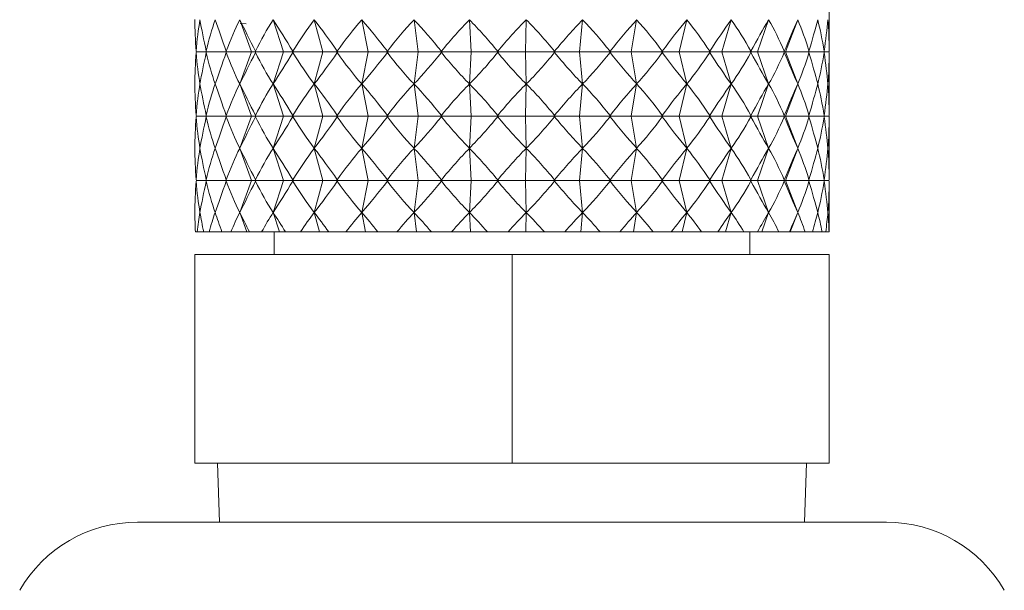
# Model space of a CAD drawing. Units: millimetres. Extents: x 940 to 2775, y 178 to 2124.
# Drawn here: x 2362 to 2384, y 1384 to 1397 of the extents above; entities that cross this region are included whole.
import ezdxf

# ---------------------------------------------------------------- set-up
doc = ezdxf.new("R2010")
doc.units = ezdxf.units.MM
doc.header["$LTSCALE"] = 8
doc.linetypes.add('SLD-Durchgehend', pattern=[0])

msp = doc.modelspace()

# ---------------------------------------------------------------- linework, layer by layer
at = {"color": 7, "linetype": 'SLD-Durchgehend', "lineweight": 18}
for p, q in [((2379.671, 1396.104), (2379.671, 1397.498)), ((2365.671, 1396.804), (2365.671, 1396.798)), ((2366.919, 1396.092), (2366.662, 1396.798)), ((2367.625, 1396.092), (2367.399, 1396.798)), ((2368.493, 1396.092), (2368.306, 1396.798)), ((2369.496, 1396.092), (2369.354, 1396.798)), ((2370.6, 1396.092), (2370.508, 1396.798)), ((2371.771, 1396.092), (2371.731, 1396.798)), ((2372.971, 1396.092), (2372.985, 1396.798)), ((2374.162, 1396.092), (2374.228, 1396.798)), ((2375.304, 1396.092), (2375.422, 1396.798)), ((2376.362, 1396.092), (2376.527, 1396.798)), ((2377.301, 1396.092), (2377.508, 1396.798)), ((2378.091, 1396.092), (2378.334, 1396.798)), ((2378.707, 1396.092), (2378.978, 1396.798)), ((2366.671, 1396.717), (2366.801, 1396.711)), ((2365.705, 1396.091), (2365.699, 1396.104)), ((2365.699, 1396.078), (2365.705, 1396.091)), ((2365.929, 1396.091), (2365.705, 1396.091)), ((2365.923, 1396.104), (2365.929, 1396.091)), ((2365.929, 1396.091), (2365.923, 1396.078)), ((2366.369, 1396.091), (2365.929, 1396.091)), ((2366.364, 1396.104), (2366.369, 1396.091)), ((2366.369, 1396.091), (2366.364, 1396.078)), ((2366.919, 1396.091), (2366.369, 1396.091)), ((2366.919, 1396.09), (2366.662, 1395.384)), ((2366.919, 1396.092), (2366.92, 1396.091)), ((2366.919, 1396.091), (2366.919, 1396.092)), ((2366.92, 1396.091), (2366.919, 1396.09)), ((2366.919, 1396.09), (2366.919, 1396.091)), ((2366.92, 1396.091), (2367.012, 1396.091)), ((2367.008, 1396.104), (2367.012, 1396.091)), ((2367.012, 1396.091), (2367.008, 1396.078)), ((2367.625, 1396.091), (2367.012, 1396.091)), ((2367.625, 1396.09), (2367.399, 1395.384)), ((2367.625, 1396.092), (2367.626, 1396.091)), ((2367.625, 1396.091), (2367.625, 1396.092)), ((2367.626, 1396.091), (2367.625, 1396.09)), ((2367.625, 1396.09), (2367.625, 1396.091)), ((2367.626, 1396.091), (2367.837, 1396.091)), ((2367.833, 1396.104), (2367.837, 1396.091)), ((2367.837, 1396.091), (2367.833, 1396.078)), ((2368.493, 1396.091), (2367.837, 1396.091)), ((2368.493, 1396.09), (2368.306, 1395.384)), ((2368.493, 1396.092), (2368.494, 1396.091)), ((2368.493, 1396.091), (2368.493, 1396.092)), ((2368.494, 1396.091), (2368.493, 1396.09)), ((2368.493, 1396.09), (2368.493, 1396.091)), ((2368.494, 1396.091), (2368.818, 1396.091)), ((2368.815, 1396.104), (2368.818, 1396.091)), ((2368.818, 1396.091), (2368.815, 1396.078)), ((2369.495, 1396.091), (2368.818, 1396.091)), ((2369.496, 1396.09), (2369.354, 1395.384)), ((2369.495, 1396.091), (2369.496, 1396.092)), ((2369.496, 1396.09), (2369.495, 1396.091)), ((2369.496, 1396.092), (2369.497, 1396.091)), ((2369.497, 1396.091), (2369.496, 1396.09)), ((2369.497, 1396.091), (2369.922, 1396.091)), ((2369.92, 1396.104), (2369.922, 1396.091)), ((2369.922, 1396.091), (2369.92, 1396.078)), ((2370.599, 1396.091), (2369.922, 1396.091)), ((2370.6, 1396.09), (2370.508, 1395.384)), ((2370.599, 1396.091), (2370.6, 1396.092)), ((2370.6, 1396.09), (2370.599, 1396.091)), ((2370.6, 1396.092), (2370.601, 1396.091)), ((2370.601, 1396.091), (2370.6, 1396.09)), ((2370.601, 1396.091), (2371.114, 1396.091)), ((2371.113, 1396.104), (2371.114, 1396.091)), ((2371.114, 1396.091), (2371.113, 1396.078)), ((2371.77, 1396.091), (2371.114, 1396.091)), ((2371.771, 1396.09), (2371.731, 1395.384)), ((2371.77, 1396.091), (2371.771, 1396.092)), ((2371.771, 1396.09), (2371.77, 1396.091)), ((2371.771, 1396.092), (2371.772, 1396.091)), ((2371.772, 1396.091), (2371.771, 1396.09)), ((2371.772, 1396.091), (2372.357, 1396.091)), ((2372.357, 1396.104), (2372.357, 1396.091)), ((2372.97, 1396.091), (2372.357, 1396.091)), ((2372.357, 1396.091), (2372.357, 1396.078)), ((2372.97, 1396.091), (2372.971, 1396.092)), ((2372.971, 1396.09), (2372.97, 1396.091)), ((2372.971, 1396.092), (2372.972, 1396.091)), ((2372.972, 1396.091), (2372.971, 1396.09)), ((2372.971, 1396.09), (2372.985, 1395.384)), ((2372.972, 1396.091), (2373.61, 1396.091)), ((2373.61, 1396.104), (2373.61, 1396.091)), ((2373.61, 1396.091), (2373.61, 1396.078)), ((2374.161, 1396.091), (2373.61, 1396.091)), ((2374.161, 1396.091), (2374.162, 1396.092)), ((2374.162, 1396.09), (2374.161, 1396.091)), ((2374.162, 1396.092), (2374.163, 1396.091)), ((2374.163, 1396.091), (2374.162, 1396.09)), ((2374.162, 1396.09), (2374.228, 1395.384)), ((2374.163, 1396.091), (2374.832, 1396.091)), ((2374.834, 1396.104), (2374.832, 1396.091)), ((2374.832, 1396.091), (2374.834, 1396.078)), ((2375.303, 1396.091), (2374.832, 1396.091)), ((2375.303, 1396.091), (2375.304, 1396.092)), ((2375.304, 1396.09), (2375.303, 1396.091)), ((2375.304, 1396.092), (2375.305, 1396.091)), ((2375.305, 1396.091), (2375.304, 1396.09)), ((2375.304, 1396.09), (2375.422, 1395.384)), ((2375.305, 1396.091), (2375.985, 1396.091)), ((2375.988, 1396.104), (2375.985, 1396.091)), ((2375.985, 1396.091), (2375.988, 1396.078)), ((2376.361, 1396.091), (2375.985, 1396.091)), ((2376.361, 1396.091), (2376.362, 1396.092)), ((2376.362, 1396.09), (2376.361, 1396.091)), ((2376.362, 1396.092), (2376.363, 1396.091)), ((2376.363, 1396.091), (2376.362, 1396.09)), ((2376.362, 1396.09), (2376.527, 1395.384)), ((2376.363, 1396.091), (2377.032, 1396.091)), ((2377.035, 1396.104), (2377.032, 1396.091)), ((2377.032, 1396.091), (2377.035, 1396.078)), ((2377.3, 1396.091), (2377.032, 1396.091)), ((2377.3, 1396.091), (2377.301, 1396.092)), ((2377.301, 1396.09), (2377.3, 1396.091)), ((2377.301, 1396.092), (2377.302, 1396.091)), ((2377.302, 1396.091), (2377.301, 1396.09)), ((2377.301, 1396.09), (2377.508, 1395.384)), ((2377.302, 1396.091), (2377.938, 1396.091)), ((2377.942, 1396.104), (2377.938, 1396.091)), ((2377.938, 1396.091), (2377.942, 1396.078)), ((2378.091, 1396.091), (2377.938, 1396.091)), ((2378.091, 1396.091), (2378.091, 1396.092)), ((2378.091, 1396.092), (2378.092, 1396.091)), ((2378.091, 1396.09), (2378.091, 1396.091)), ((2378.092, 1396.091), (2378.091, 1396.09)), ((2378.091, 1396.09), (2378.334, 1395.384)), ((2378.092, 1396.091), (2378.675, 1396.091)), ((2378.68, 1396.104), (2378.675, 1396.091)), ((2378.675, 1396.091), (2378.68, 1396.078)), ((2378.707, 1396.091), (2378.675, 1396.091)), ((2378.707, 1396.091), (2378.707, 1396.092)), ((2378.707, 1396.092), (2378.708, 1396.091)), ((2378.707, 1396.09), (2378.707, 1396.091)), ((2378.708, 1396.091), (2378.707, 1396.09)), ((2378.707, 1396.09), (2378.978, 1395.384)), ((2378.708, 1396.091), (2379.219, 1396.091)), ((2379.224, 1396.104), (2379.219, 1396.091)), ((2379.219, 1396.091), (2379.224, 1396.078)), ((2379.219, 1396.091), (2379.552, 1396.091)), ((2379.558, 1396.104), (2379.552, 1396.091)), ((2379.552, 1396.091), (2379.558, 1396.078)), ((2379.552, 1396.091), (2379.665, 1396.091)), ((2379.671, 1396.104), (2379.665, 1396.091)), ((2379.665, 1396.091), (2379.671, 1396.078)), ((2379.671, 1394.69), (2379.671, 1396.078)), ((2366.919, 1394.678), (2366.662, 1395.384)), ((2367.625, 1394.678), (2367.399, 1395.384)), ((2368.493, 1394.678), (2368.306, 1395.384)), ((2369.496, 1394.678), (2369.354, 1395.384)), ((2370.6, 1394.678), (2370.508, 1395.384)), ((2371.771, 1394.678), (2371.731, 1395.384)), ((2372.971, 1394.678), (2372.985, 1395.384)), ((2374.162, 1394.678), (2374.228, 1395.384)), ((2375.304, 1394.678), (2375.422, 1395.384)), ((2376.362, 1394.678), (2376.527, 1395.384)), ((2377.301, 1394.678), (2377.508, 1395.384)), ((2378.091, 1394.678), (2378.334, 1395.384)), ((2378.707, 1394.678), (2378.978, 1395.384)), ((2365.705, 1394.677), (2365.699, 1394.69)), ((2365.699, 1394.664), (2365.705, 1394.677)), ((2365.929, 1394.677), (2365.705, 1394.677)), ((2365.923, 1394.69), (2365.929, 1394.677)), ((2365.929, 1394.677), (2365.923, 1394.664)), ((2366.369, 1394.677), (2365.929, 1394.677)), ((2366.364, 1394.69), (2366.369, 1394.677)), ((2366.369, 1394.677), (2366.364, 1394.664)), ((2366.919, 1394.677), (2366.369, 1394.677)), ((2366.919, 1394.676), (2366.662, 1393.97)), ((2366.919, 1394.678), (2366.92, 1394.677)), ((2366.919, 1394.677), (2366.919, 1394.678)), ((2366.92, 1394.677), (2366.919, 1394.676)), ((2366.919, 1394.676), (2366.919, 1394.677)), ((2366.92, 1394.677), (2367.012, 1394.677)), ((2367.008, 1394.69), (2367.012, 1394.677)), ((2367.012, 1394.677), (2367.008, 1394.664)), ((2367.625, 1394.677), (2367.012, 1394.677)), ((2367.625, 1394.676), (2367.399, 1393.97)), ((2367.625, 1394.678), (2367.626, 1394.677)), ((2367.625, 1394.677), (2367.625, 1394.678)), ((2367.626, 1394.677), (2367.625, 1394.676)), ((2367.625, 1394.676), (2367.625, 1394.677)), ((2367.626, 1394.677), (2367.837, 1394.677)), ((2367.833, 1394.69), (2367.837, 1394.677)), ((2367.837, 1394.677), (2367.833, 1394.664)), ((2368.493, 1394.677), (2367.837, 1394.677)), ((2368.493, 1394.676), (2368.306, 1393.97)), ((2368.493, 1394.678), (2368.494, 1394.677)), ((2368.493, 1394.677), (2368.493, 1394.678)), ((2368.494, 1394.677), (2368.493, 1394.676)), ((2368.493, 1394.676), (2368.493, 1394.677)), ((2368.494, 1394.677), (2368.818, 1394.677)), ((2368.815, 1394.69), (2368.818, 1394.677)), ((2368.818, 1394.677), (2368.815, 1394.664)), ((2369.495, 1394.677), (2368.818, 1394.677)), ((2369.496, 1394.676), (2369.354, 1393.97)), ((2369.495, 1394.677), (2369.496, 1394.678)), ((2369.496, 1394.676), (2369.495, 1394.677)), ((2369.496, 1394.678), (2369.497, 1394.677)), ((2369.497, 1394.677), (2369.496, 1394.676)), ((2369.497, 1394.677), (2369.922, 1394.677)), ((2369.92, 1394.69), (2369.922, 1394.677)), ((2369.922, 1394.677), (2369.92, 1394.664)), ((2370.599, 1394.677), (2369.922, 1394.677)), ((2370.6, 1394.676), (2370.508, 1393.97)), ((2370.599, 1394.677), (2370.6, 1394.678)), ((2370.6, 1394.676), (2370.599, 1394.677)), ((2370.6, 1394.678), (2370.601, 1394.677)), ((2370.601, 1394.677), (2370.6, 1394.676)), ((2370.601, 1394.677), (2371.114, 1394.677)), ((2371.113, 1394.69), (2371.114, 1394.677)), ((2371.114, 1394.677), (2371.113, 1394.664)), ((2371.77, 1394.677), (2371.114, 1394.677)), ((2371.771, 1394.676), (2371.731, 1393.97)), ((2371.77, 1394.677), (2371.771, 1394.678)), ((2371.771, 1394.676), (2371.77, 1394.677)), ((2371.771, 1394.678), (2371.772, 1394.677)), ((2371.772, 1394.677), (2371.771, 1394.676)), ((2371.772, 1394.677), (2372.357, 1394.677)), ((2372.357, 1394.69), (2372.357, 1394.677)), ((2372.357, 1394.677), (2372.357, 1394.664)), ((2372.97, 1394.677), (2372.357, 1394.677)), ((2372.97, 1394.677), (2372.971, 1394.678)), ((2372.971, 1394.676), (2372.97, 1394.677)), ((2372.971, 1394.678), (2372.972, 1394.677)), ((2372.972, 1394.677), (2372.971, 1394.676)), ((2372.971, 1394.676), (2372.985, 1393.97)), ((2372.972, 1394.677), (2373.61, 1394.677)), ((2373.61, 1394.69), (2373.61, 1394.677)), ((2373.61, 1394.677), (2373.61, 1394.664)), ((2374.161, 1394.677), (2373.61, 1394.677)), ((2374.161, 1394.677), (2374.162, 1394.678)), ((2374.162, 1394.676), (2374.161, 1394.677)), ((2374.162, 1394.678), (2374.163, 1394.677)), ((2374.163, 1394.677), (2374.162, 1394.676)), ((2374.162, 1394.676), (2374.228, 1393.97)), ((2374.163, 1394.677), (2374.832, 1394.677)), ((2374.834, 1394.69), (2374.832, 1394.677)), ((2374.832, 1394.677), (2374.834, 1394.664)), ((2375.303, 1394.677), (2374.832, 1394.677)), ((2375.303, 1394.677), (2375.304, 1394.678)), ((2375.304, 1394.676), (2375.303, 1394.677)), ((2375.304, 1394.678), (2375.305, 1394.677)), ((2375.305, 1394.677), (2375.304, 1394.676)), ((2375.304, 1394.676), (2375.422, 1393.97)), ((2375.305, 1394.677), (2375.985, 1394.677)), ((2375.988, 1394.69), (2375.985, 1394.677)), ((2375.985, 1394.677), (2375.988, 1394.664)), ((2376.361, 1394.677), (2375.985, 1394.677)), ((2376.361, 1394.677), (2376.362, 1394.678)), ((2376.362, 1394.676), (2376.361, 1394.677)), ((2376.362, 1394.678), (2376.363, 1394.677)), ((2376.363, 1394.677), (2376.362, 1394.676)), ((2376.362, 1394.676), (2376.527, 1393.97)), ((2376.363, 1394.677), (2377.032, 1394.677)), ((2377.035, 1394.69), (2377.032, 1394.677)), ((2377.032, 1394.677), (2377.035, 1394.664)), ((2377.3, 1394.677), (2377.032, 1394.677)), ((2377.3, 1394.677), (2377.301, 1394.678)), ((2377.301, 1394.676), (2377.3, 1394.677)), ((2377.301, 1394.678), (2377.302, 1394.677)), ((2377.302, 1394.677), (2377.301, 1394.676)), ((2377.301, 1394.676), (2377.508, 1393.97)), ((2377.302, 1394.677), (2377.938, 1394.677)), ((2377.942, 1394.69), (2377.938, 1394.677)), ((2377.938, 1394.677), (2377.942, 1394.664)), ((2378.091, 1394.677), (2377.938, 1394.677)), ((2378.091, 1394.677), (2378.091, 1394.678)), ((2378.091, 1394.678), (2378.092, 1394.677)), ((2378.091, 1394.676), (2378.091, 1394.677)), ((2378.092, 1394.677), (2378.091, 1394.676)), ((2378.091, 1394.676), (2378.334, 1393.97)), ((2378.092, 1394.677), (2378.675, 1394.677)), ((2378.68, 1394.69), (2378.675, 1394.677)), ((2378.675, 1394.677), (2378.68, 1394.664)), ((2378.707, 1394.677), (2378.675, 1394.677)), ((2378.707, 1394.677), (2378.707, 1394.678)), ((2378.707, 1394.678), (2378.708, 1394.677)), ((2378.707, 1394.676), (2378.707, 1394.677)), ((2378.708, 1394.677), (2378.707, 1394.676)), ((2378.707, 1394.676), (2378.978, 1393.97)), ((2378.708, 1394.677), (2379.219, 1394.677)), ((2379.224, 1394.69), (2379.219, 1394.677)), ((2379.219, 1394.677), (2379.224, 1394.664)), ((2379.219, 1394.677), (2379.552, 1394.677)), ((2379.558, 1394.69), (2379.552, 1394.677)), ((2379.552, 1394.677), (2379.558, 1394.664)), ((2379.552, 1394.677), (2379.665, 1394.677)), ((2379.671, 1394.69), (2379.665, 1394.677)), ((2379.665, 1394.677), (2379.671, 1394.664)), ((2379.671, 1393.27), (2379.671, 1394.664)), ((2365.671, 1393.97), (2365.671, 1393.964)), ((2366.919, 1393.258), (2366.662, 1393.964)), ((2367.625, 1393.258), (2367.399, 1393.964)), ((2368.493, 1393.258), (2368.306, 1393.964)), ((2369.496, 1393.258), (2369.354, 1393.964)), ((2370.6, 1393.258), (2370.508, 1393.964)), ((2371.771, 1393.258), (2371.731, 1393.964)), ((2372.971, 1393.258), (2372.985, 1393.964)), ((2374.162, 1393.258), (2374.228, 1393.964)), ((2375.304, 1393.258), (2375.422, 1393.964)), ((2376.362, 1393.258), (2376.527, 1393.964)), ((2377.301, 1393.258), (2377.508, 1393.964)), ((2378.091, 1393.258), (2378.334, 1393.964)), ((2378.707, 1393.258), (2378.978, 1393.964)), ((2365.705, 1393.257), (2365.699, 1393.27)), ((2365.699, 1393.244), (2365.705, 1393.257)), ((2365.929, 1393.257), (2365.705, 1393.257)), ((2365.923, 1393.27), (2365.929, 1393.257)), ((2365.929, 1393.257), (2365.923, 1393.244)), ((2366.369, 1393.257), (2365.929, 1393.257)), ((2366.364, 1393.27), (2366.369, 1393.257)), ((2366.369, 1393.257), (2366.364, 1393.244)), ((2366.919, 1393.257), (2366.369, 1393.257)), ((2366.919, 1393.256), (2366.662, 1392.55)), ((2366.919, 1393.258), (2366.92, 1393.257)), ((2366.919, 1393.257), (2366.919, 1393.258)), ((2366.92, 1393.257), (2366.919, 1393.256)), ((2366.919, 1393.256), (2366.919, 1393.257)), ((2366.92, 1393.257), (2367.012, 1393.257)), ((2367.008, 1393.27), (2367.012, 1393.257)), ((2367.012, 1393.257), (2367.008, 1393.244)), ((2367.625, 1393.257), (2367.012, 1393.257)), ((2367.625, 1393.256), (2367.399, 1392.55)), ((2367.625, 1393.258), (2367.626, 1393.257)), ((2367.625, 1393.257), (2367.625, 1393.258)), ((2367.626, 1393.257), (2367.625, 1393.256)), ((2367.625, 1393.256), (2367.625, 1393.257)), ((2367.626, 1393.257), (2367.837, 1393.257)), ((2367.833, 1393.27), (2367.837, 1393.257)), ((2367.837, 1393.257), (2367.833, 1393.244)), ((2368.493, 1393.257), (2367.837, 1393.257)), ((2368.493, 1393.256), (2368.306, 1392.55)), ((2368.493, 1393.258), (2368.494, 1393.257)), ((2368.493, 1393.257), (2368.493, 1393.258)), ((2368.494, 1393.257), (2368.493, 1393.256)), ((2368.493, 1393.256), (2368.493, 1393.257)), ((2368.494, 1393.257), (2368.818, 1393.257)), ((2368.815, 1393.27), (2368.818, 1393.257)), ((2368.818, 1393.257), (2368.815, 1393.244)), ((2369.495, 1393.257), (2368.818, 1393.257)), ((2369.496, 1393.256), (2369.354, 1392.55)), ((2369.495, 1393.257), (2369.496, 1393.258)), ((2369.496, 1393.256), (2369.495, 1393.257)), ((2369.496, 1393.258), (2369.497, 1393.257)), ((2369.497, 1393.257), (2369.496, 1393.256)), ((2369.497, 1393.257), (2369.922, 1393.257)), ((2369.92, 1393.27), (2369.922, 1393.257)), ((2369.922, 1393.257), (2369.92, 1393.244)), ((2370.599, 1393.257), (2369.922, 1393.257)), ((2370.6, 1393.256), (2370.508, 1392.55)), ((2370.599, 1393.257), (2370.6, 1393.258)), ((2370.6, 1393.256), (2370.599, 1393.257)), ((2370.6, 1393.258), (2370.601, 1393.257)), ((2370.601, 1393.257), (2370.6, 1393.256)), ((2370.601, 1393.257), (2371.114, 1393.257)), ((2371.113, 1393.27), (2371.114, 1393.257)), ((2371.114, 1393.257), (2371.113, 1393.244)), ((2371.77, 1393.257), (2371.114, 1393.257)), ((2371.771, 1393.256), (2371.731, 1392.55)), ((2371.77, 1393.257), (2371.771, 1393.258)), ((2371.771, 1393.256), (2371.77, 1393.257)), ((2371.771, 1393.258), (2371.772, 1393.257)), ((2371.772, 1393.257), (2371.771, 1393.256)), ((2371.772, 1393.257), (2372.357, 1393.257)), ((2372.357, 1393.27), (2372.357, 1393.257)), ((2372.357, 1393.257), (2372.357, 1393.244)), ((2372.97, 1393.257), (2372.357, 1393.257)), ((2372.97, 1393.257), (2372.971, 1393.258)), ((2372.971, 1393.256), (2372.97, 1393.257)), ((2372.971, 1393.258), (2372.972, 1393.257)), ((2372.972, 1393.257), (2372.971, 1393.256)), ((2372.971, 1393.256), (2372.985, 1392.55)), ((2372.972, 1393.257), (2373.61, 1393.257)), ((2373.61, 1393.27), (2373.61, 1393.257)), ((2373.61, 1393.257), (2373.61, 1393.244)), ((2374.161, 1393.257), (2373.61, 1393.257)), ((2374.161, 1393.257), (2374.162, 1393.258)), ((2374.162, 1393.256), (2374.161, 1393.257)), ((2374.162, 1393.258), (2374.163, 1393.257)), ((2374.163, 1393.257), (2374.162, 1393.256)), ((2374.162, 1393.256), (2374.228, 1392.55)), ((2374.163, 1393.257), (2374.832, 1393.257)), ((2374.834, 1393.27), (2374.832, 1393.257)), ((2374.832, 1393.257), (2374.834, 1393.244)), ((2375.303, 1393.257), (2374.832, 1393.257)), ((2375.303, 1393.257), (2375.304, 1393.258)), ((2375.304, 1393.256), (2375.303, 1393.257)), ((2375.304, 1393.258), (2375.305, 1393.257)), ((2375.305, 1393.257), (2375.304, 1393.256)), ((2375.304, 1393.256), (2375.422, 1392.55)), ((2375.305, 1393.257), (2375.985, 1393.257)), ((2375.988, 1393.27), (2375.985, 1393.257)), ((2375.985, 1393.257), (2375.988, 1393.244)), ((2376.361, 1393.257), (2375.985, 1393.257)), ((2376.361, 1393.257), (2376.362, 1393.258)), ((2376.362, 1393.256), (2376.361, 1393.257)), ((2376.362, 1393.258), (2376.363, 1393.257)), ((2376.363, 1393.257), (2376.362, 1393.256)), ((2376.362, 1393.256), (2376.527, 1392.55)), ((2376.363, 1393.257), (2377.032, 1393.257)), ((2377.035, 1393.27), (2377.032, 1393.257)), ((2377.032, 1393.257), (2377.035, 1393.244)), ((2377.3, 1393.257), (2377.032, 1393.257)), ((2377.3, 1393.257), (2377.301, 1393.258)), ((2377.301, 1393.256), (2377.3, 1393.257)), ((2377.301, 1393.258), (2377.302, 1393.257)), ((2377.302, 1393.257), (2377.301, 1393.256)), ((2377.301, 1393.256), (2377.508, 1392.55)), ((2377.302, 1393.257), (2377.938, 1393.257)), ((2377.942, 1393.27), (2377.938, 1393.257)), ((2377.938, 1393.257), (2377.942, 1393.244)), ((2378.091, 1393.257), (2377.938, 1393.257)), ((2378.091, 1393.257), (2378.091, 1393.258)), ((2378.091, 1393.258), (2378.092, 1393.257)), ((2378.091, 1393.256), (2378.091, 1393.257)), ((2378.092, 1393.257), (2378.091, 1393.256)), ((2378.091, 1393.256), (2378.334, 1392.55)), ((2378.092, 1393.257), (2378.675, 1393.257)), ((2378.675, 1393.257), (2378.68, 1393.27)), ((2378.68, 1393.244), (2378.675, 1393.257)), ((2378.707, 1393.257), (2378.675, 1393.257)), ((2378.707, 1393.257), (2378.707, 1393.258)), ((2378.707, 1393.258), (2378.708, 1393.257)), ((2378.707, 1393.256), (2378.707, 1393.257)), ((2378.708, 1393.257), (2378.707, 1393.256)), ((2378.707, 1393.256), (2378.978, 1392.55)), ((2378.708, 1393.257), (2379.219, 1393.257)), ((2379.224, 1393.27), (2379.219, 1393.257)), ((2379.219, 1393.257), (2379.224, 1393.244)), ((2379.219, 1393.257), (2379.552, 1393.257)), ((2379.558, 1393.27), (2379.552, 1393.257)), ((2379.552, 1393.257), (2379.558, 1393.244)), ((2379.552, 1393.257), (2379.665, 1393.257)), ((2379.671, 1393.27), (2379.665, 1393.257)), ((2379.665, 1393.257), (2379.671, 1393.244)), ((2379.671, 1392.122), (2379.671, 1393.244)), ((2366.818, 1392.122), (2366.662, 1392.55)), ((2367.536, 1392.122), (2367.399, 1392.55)), ((2368.42, 1392.122), (2368.306, 1392.55)), ((2369.44, 1392.122), (2369.354, 1392.55)), ((2370.564, 1392.122), (2370.508, 1392.55)), ((2371.756, 1392.122), (2371.731, 1392.55)), ((2372.977, 1392.122), (2372.985, 1392.55)), ((2374.188, 1392.122), (2374.228, 1392.55)), ((2375.35, 1392.122), (2375.422, 1392.55)), ((2376.427, 1392.122), (2376.527, 1392.55)), ((2377.383, 1392.122), (2377.508, 1392.55)), ((2378.187, 1392.122), (2378.334, 1392.55)), ((2378.814, 1392.122), (2378.978, 1392.55)), ((2365.723, 1392.122), (2365.682, 1392.122)), ((2365.723, 1392.122), (2365.866, 1392.122)), ((2365.987, 1392.122), (2365.866, 1392.122)), ((2365.987, 1392.122), (2366.269, 1392.122)), ((2366.466, 1392.122), (2366.269, 1392.122)), ((2366.466, 1392.122), (2366.818, 1392.122)), ((2366.818, 1392.122), (2366.877, 1392.122)), ((2367.144, 1392.122), (2366.877, 1392.122)), ((2367.144, 1392.122), (2367.536, 1392.122)), ((2367.421, 1392.122), (2367.421, 1391.622)), ((2367.536, 1392.122), (2367.672, 1392.122)), ((2368, 1392.122), (2367.672, 1392.122)), ((2368, 1392.122), (2368.42, 1392.122)), ((2368.42, 1392.122), (2368.627, 1392.122)), ((2369.006, 1392.122), (2368.627, 1392.122)), ((2369.006, 1392.122), (2369.44, 1392.122)), ((2369.44, 1392.122), (2369.712, 1392.122)), ((2370.13, 1392.122), (2369.712, 1392.122)), ((2370.13, 1392.122), (2370.564, 1392.122)), ((2370.564, 1392.122), (2370.893, 1392.122)), ((2371.335, 1392.122), (2370.893, 1392.122)), ((2371.335, 1392.122), (2371.756, 1392.122)), ((2371.756, 1392.122), (2372.13, 1392.122)), ((2372.584, 1392.122), (2372.13, 1392.122)), ((2372.584, 1392.122), (2372.977, 1392.122)), ((2372.977, 1392.122), (2373.385, 1392.122)), ((2373.835, 1392.122), (2373.385, 1392.122)), ((2373.835, 1392.122), (2374.188, 1392.122)), ((2374.188, 1392.122), (2374.617, 1392.122)), ((2375.049, 1392.122), (2374.617, 1392.122)), ((2375.049, 1392.122), (2375.35, 1392.122)), ((2375.35, 1392.122), (2375.786, 1392.122)), ((2376.186, 1392.122), (2375.786, 1392.122)), ((2376.186, 1392.122), (2376.427, 1392.122)), ((2376.427, 1392.122), (2376.855, 1392.122)), ((2377.21, 1392.122), (2376.855, 1392.122)), ((2377.21, 1392.122), (2377.383, 1392.122)), ((2377.383, 1392.122), (2377.79, 1392.122)), ((2378.089, 1392.122), (2377.79, 1392.122)), ((2377.921, 1391.622), (2377.921, 1392.122)), ((2378.089, 1392.122), (2378.187, 1392.122)), ((2378.187, 1392.122), (2378.56, 1392.122)), ((2378.793, 1392.122), (2378.56, 1392.122)), ((2378.793, 1392.122), (2378.814, 1392.122)), ((2378.814, 1392.122), (2379.141, 1392.122)), ((2379.301, 1392.122), (2379.141, 1392.122)), ((2379.301, 1392.122), (2379.514, 1392.122)), ((2379.595, 1392.122), (2379.514, 1392.122)), ((2379.595, 1392.122), (2379.667, 1392.122)), ((2379.671, 1392.122), (2379.667, 1392.122)), ((2365.671, 1387.022), (2365.671, 1391.622)), ((2372.671, 1391.622), (2365.671, 1391.622)), ((2372.671, 1387.022), (2372.671, 1391.622)), ((2379.671, 1391.622), (2372.671, 1391.622)), ((2379.671, 1387.022), (2379.671, 1391.622)), ((2372.671, 1387.022), (2365.671, 1387.022)), ((2366.171, 1387.022), (2366.216, 1385.722)), ((2379.671, 1387.022), (2372.671, 1387.022)), ((2379.125, 1385.722), (2379.171, 1387.022)), ((2364.403, 1385.722), (2380.369, 1385.722)), ((2380.369, 1385.722), (2380.939, 1385.722))]:
    msp.add_line(p, q, dxfattribs=at)
for centre, start, end in [((2364.403, 1382.722), 90, 150), ((2380.939, 1382.722), 30, 90)]:
    msp.add_arc(centre, 3, start, end, dxfattribs=at)
for centre, major_axis, ratio, start_param, end_param in [((2372.671, 1380.323), (-6.57, 17.879), 0.135051, 0.352173, 0.441933), ((2372.671, 1380.323), (-6.09, 17.862), 0.193192, 0.335987, 0.425747), ((2372.671, 1380.323), (-6.87, 17.893), 0.075183, 0.372907, 0.462667), ((2372.671, 1380.323), (-5.418, 17.85), 0.248279, 0.326541, 0.416301), ((2372.671, 1380.323), (-6.995, 17.901), 0.014489, 0.396101, 0.48586), ((2372.671, 1380.323), (-4.543, 17.85), 0.298357, 0.325972, 0.415731), ((2372.671, 1380.323), (-6.951, 17.898), 0.046353, 5.773664, 5.863423), ((2372.671, 1380.323), (-3.459, 17.862), 0.340705, 0.335882, 0.425642), ((2372.671, 1380.323), (-6.735, 17.886), 0.106708, 5.751506, 5.841266), ((2372.671, 1380.323), (-2.18, 17.883), 0.371969, 0.35644, 0.446199), ((2372.671, 1380.323), (-6.342, 17.87), 0.165805, 5.732887, 5.822647), ((2372.671, 1380.323), (-0.757, 17.899), 0.3888, 0.38532, 0.475079), ((2372.671, 1380.323), (-5.763, 17.855), 0.222546, 5.719956, 5.809716), ((2372.671, 1380.323), (0.722, 17.899), 0.389005, 0.417447, 0.507207), ((2372.671, 1380.323), (-4.986, 17.848), 0.2753, 5.714913, 5.804673), ((2372.671, 1380.323), (2.148, 17.883), 0.372555, 0.446474, 0.536234), ((2372.671, 1380.323), (-4.001, 17.855), 0.321715, 5.7197, 5.80946), ((2372.671, 1380.323), (3.43, 17.863), 0.341601, 0.467271, 0.557031), ((2372.671, 1380.323), (-2.811, 17.873), 0.358695, 5.735306, 5.825066), ((2372.671, 1380.323), (4.519, 17.85), 0.299477, 0.477443, 0.567203), ((2372.671, 1380.323), (-1.448, 17.892), 0.38277, 5.760701, 5.850461), ((2372.671, 1380.323), (5.4, 17.85), 0.24955, 0.47711, 0.56687), ((2372.671, 1380.323), (0.018, 17.901), 0.39104, 5.792052, 5.881812), ((2372.671, 1380.323), (6.076, 17.862), 0.194557, 0.467853, 0.557613), ((2372.671, 1380.323), (1.482, 17.892), 0.382368, 5.823325, 5.913085), ((2372.671, 1380.323), (6.561, 17.879), 0.136472, 0.451803, 0.541563), ((2372.671, 1380.323), (2.842, 17.872), 0.357944, 5.848519, 5.938279), ((2372.671, 1380.323), (6.864, 17.893), 0.076634, 0.431154, 0.520913), ((2372.671, 1380.323), (4.027, 17.854), 0.320697, 5.863866, 5.953626), ((2372.671, 1380.323), (6.994, 17.901), 0.015952, 0.407995, 0.497755), ((2372.671, 1380.323), (5.007, 17.848), 0.274096, 5.8684, 5.95816), ((2372.671, 1380.323), (6.954, 17.898), 0.044894, 5.809103, 5.898863), ((2372.671, 1380.323), (5.779, 17.855), 0.221222, 5.863142, 5.952902), ((2372.671, 1380.323), (6.742, 17.887), 0.105269, 5.831321, 5.92108), ((2372.671, 1380.323), (6.354, 17.87), 0.164408, 5.850049, 5.939809), ((2372.671, 1411.86), (6.57, 17.879), 0.135051, 2.69966, 2.78942), ((2372.671, 1411.86), (6.09, 17.862), 0.193192, 2.715846, 2.805606), ((2372.671, 1411.86), (6.87, 17.893), 0.075183, 2.678926, 2.768686), ((2372.671, 1411.86), (5.418, 17.85), 0.248279, 2.725292, 2.815051), ((2372.671, 1411.86), (6.995, 17.901), 0.014489, 2.655732, 2.745492), ((2372.671, 1411.86), (4.543, 17.85), 0.298357, 2.725861, 2.815621), ((2372.671, 1411.86), (6.951, 17.898), 0.046353, 3.561354, 3.651114), ((2372.671, 1411.86), (3.459, 17.862), 0.340705, 2.715951, 2.805711), ((2372.671, 1411.86), (6.735, 17.886), 0.106708, 3.583512, 3.673272), ((2372.671, 1411.86), (2.18, 17.883), 0.371969, 2.695393, 2.785153), ((2372.671, 1411.86), (6.342, 17.87), 0.165805, 3.602131, 3.691891), ((2372.671, 1411.86), (0.757, 17.899), 0.3888, 2.666513, 2.756273), ((2372.671, 1411.86), (5.763, 17.855), 0.222546, 3.615062, 3.704822), ((2372.671, 1411.86), (-0.722, 17.899), 0.389005, 2.634386, 2.724145), ((2372.671, 1411.86), (4.986, 17.848), 0.2753, 3.620105, 3.709865), ((2372.671, 1411.86), (-2.148, 17.883), 0.372555, 2.605359, 2.695118), ((2372.671, 1411.86), (4.001, 17.855), 0.321715, 3.615318, 3.705077), ((2372.671, 1411.86), (-3.43, 17.863), 0.341601, 2.584562, 2.674322), ((2372.671, 1411.86), (2.811, 17.873), 0.358695, 3.599712, 3.689472), ((2372.671, 1411.86), (-4.519, 17.85), 0.299477, 2.57439, 2.66415), ((2372.671, 1411.86), (1.448, 17.892), 0.38277, 3.574317, 3.664077), ((2372.671, 1411.86), (-5.4, 17.85), 0.24955, 2.574723, 2.664483), ((2372.671, 1411.86), (-0.018, 17.901), 0.39104, 3.542966, 3.632726), ((2372.671, 1411.86), (-6.076, 17.862), 0.194557, 2.58398, 2.673739), ((2372.671, 1411.86), (-1.482, 17.892), 0.382368, 3.511693, 3.601453), ((2372.671, 1411.86), (-6.561, 17.879), 0.136472, 2.60003, 2.689789), ((2372.671, 1411.86), (-2.842, 17.872), 0.357944, 3.486499, 3.576259), ((2372.671, 1411.86), (-6.864, 17.893), 0.076634, 2.620679, 2.710439), ((2372.671, 1411.86), (-4.027, 17.854), 0.320697, 3.471152, 3.560912), ((2372.671, 1411.86), (-6.994, 17.901), 0.015952, 2.643837, 2.733597), ((2372.671, 1411.86), (-5.007, 17.848), 0.274096, 3.466618, 3.556378), ((2372.671, 1411.86), (-6.954, 17.898), 0.044894, 3.525915, 3.615675), ((2372.671, 1411.86), (-5.779, 17.855), 0.221222, 3.471876, 3.561636), ((2372.671, 1411.86), (-6.742, 17.887), 0.105269, 3.503698, 3.593457), ((2372.671, 1411.86), (-6.354, 17.87), 0.164408, 3.484969, 3.574729), ((2372.671, 1378.909), (-6.57, 17.879), 0.135051, 0.352173, 0.441933), ((2372.671, 1378.909), (-6.09, 17.862), 0.193192, 0.335987, 0.425747), ((2372.671, 1378.909), (-6.87, 17.893), 0.075183, 0.372907, 0.462667), ((2372.671, 1378.909), (-5.418, 17.85), 0.248279, 0.326541, 0.416301), ((2372.671, 1378.909), (-6.995, 17.901), 0.014489, 0.396101, 0.48586), ((2372.671, 1378.909), (-4.543, 17.85), 0.298357, 0.325972, 0.415731), ((2372.671, 1378.909), (-6.951, 17.898), 0.046353, 5.773664, 5.863423), ((2372.671, 1378.909), (-3.459, 17.862), 0.340705, 0.335882, 0.425642), ((2372.671, 1378.909), (-6.735, 17.886), 0.106708, 5.751506, 5.841266), ((2372.671, 1378.909), (-2.18, 17.883), 0.371969, 0.35644, 0.446199), ((2372.671, 1378.909), (-6.342, 17.87), 0.165805, 5.732887, 5.822647), ((2372.671, 1378.909), (-0.757, 17.899), 0.3888, 0.38532, 0.475079), ((2372.671, 1378.909), (-5.763, 17.855), 0.222546, 5.719956, 5.809716), ((2372.671, 1378.909), (0.722, 17.899), 0.389005, 0.417447, 0.507207), ((2372.671, 1378.909), (-4.986, 17.848), 0.2753, 5.714913, 5.804673), ((2372.671, 1378.909), (2.148, 17.883), 0.372555, 0.446474, 0.536234), ((2372.671, 1378.909), (-4.001, 17.855), 0.321715, 5.7197, 5.80946), ((2372.671, 1378.909), (3.43, 17.863), 0.341601, 0.467271, 0.557031), ((2372.671, 1378.909), (-2.811, 17.873), 0.358695, 5.735306, 5.825066), ((2372.671, 1378.909), (4.519, 17.85), 0.299477, 0.477443, 0.567203), ((2372.671, 1378.909), (-1.448, 17.892), 0.38277, 5.760701, 5.850461), ((2372.671, 1378.909), (5.4, 17.85), 0.24955, 0.47711, 0.56687), ((2372.671, 1378.909), (0.018, 17.901), 0.39104, 5.792052, 5.881812), ((2372.671, 1378.909), (6.076, 17.862), 0.194557, 0.467853, 0.557613), ((2372.671, 1378.909), (1.482, 17.892), 0.382368, 5.823325, 5.913085), ((2372.671, 1378.909), (6.561, 17.879), 0.136472, 0.451803, 0.541563), ((2372.671, 1378.909), (2.842, 17.872), 0.357944, 5.848519, 5.938279), ((2372.671, 1378.909), (6.864, 17.893), 0.076634, 0.431154, 0.520913), ((2372.671, 1378.909), (4.027, 17.854), 0.320697, 5.863866, 5.953626), ((2372.671, 1378.909), (6.994, 17.901), 0.015952, 0.407995, 0.497755), ((2372.671, 1378.909), (5.007, 17.848), 0.274096, 5.8684, 5.95816), ((2372.671, 1378.909), (6.954, 17.898), 0.044894, 5.809103, 5.898863), ((2372.671, 1378.909), (5.779, 17.855), 0.221222, 5.863142, 5.952902), ((2372.671, 1378.909), (6.742, 17.887), 0.105269, 5.831321, 5.92108), ((2372.671, 1378.909), (6.354, 17.87), 0.164408, 5.850049, 5.939809), ((2372.671, 1410.445), (6.57, 17.879), 0.135051, 2.69966, 2.78942), ((2372.671, 1410.445), (6.09, 17.862), 0.193192, 2.715846, 2.805606), ((2372.671, 1410.445), (6.87, 17.893), 0.075183, 2.678926, 2.768686), ((2372.671, 1410.445), (5.418, 17.85), 0.248279, 2.725292, 2.815051), ((2372.671, 1410.445), (6.995, 17.901), 0.014489, 2.655732, 2.745492), ((2372.671, 1410.445), (4.543, 17.85), 0.298357, 2.725861, 2.815621), ((2372.671, 1410.445), (6.951, 17.898), 0.046353, 3.561354, 3.651114), ((2372.671, 1410.445), (3.459, 17.862), 0.340705, 2.715951, 2.805711), ((2372.671, 1410.445), (6.735, 17.886), 0.106708, 3.583512, 3.673272), ((2372.671, 1410.445), (2.18, 17.883), 0.371969, 2.695393, 2.785153), ((2372.671, 1410.445), (6.342, 17.87), 0.165805, 3.602131, 3.691891), ((2372.671, 1410.445), (0.757, 17.899), 0.3888, 2.666513, 2.756273), ((2372.671, 1410.445), (5.763, 17.855), 0.222546, 3.615062, 3.704822), ((2372.671, 1410.445), (-0.722, 17.899), 0.389005, 2.634386, 2.724145), ((2372.671, 1410.445), (4.986, 17.848), 0.2753, 3.620105, 3.709865), ((2372.671, 1410.445), (-2.148, 17.883), 0.372555, 2.605359, 2.695118), ((2372.671, 1410.445), (4.001, 17.855), 0.321715, 3.615318, 3.705077), ((2372.671, 1410.445), (-3.43, 17.863), 0.341601, 2.584562, 2.674322), ((2372.671, 1410.445), (2.811, 17.873), 0.358695, 3.599712, 3.689472), ((2372.671, 1410.445), (-4.519, 17.85), 0.299477, 2.57439, 2.66415), ((2372.671, 1410.445), (1.448, 17.892), 0.38277, 3.574317, 3.664077), ((2372.671, 1410.445), (-5.4, 17.85), 0.24955, 2.574723, 2.664483), ((2372.671, 1410.445), (-0.018, 17.901), 0.39104, 3.542966, 3.632726), ((2372.671, 1410.445), (-6.076, 17.862), 0.194557, 2.58398, 2.673739), ((2372.671, 1410.445), (-1.482, 17.892), 0.382368, 3.511693, 3.601453), ((2372.671, 1410.445), (-6.561, 17.879), 0.136472, 2.60003, 2.689789), ((2372.671, 1410.445), (-2.842, 17.872), 0.357944, 3.486499, 3.576259), ((2372.671, 1410.445), (-6.864, 17.893), 0.076634, 2.620679, 2.710439), ((2372.671, 1410.445), (-4.027, 17.854), 0.320697, 3.471152, 3.560912), ((2372.671, 1410.445), (-6.994, 17.901), 0.015952, 2.643837, 2.733597), ((2372.671, 1410.445), (-5.007, 17.848), 0.274096, 3.466618, 3.556378), ((2372.671, 1410.445), (-6.954, 17.898), 0.044894, 3.525915, 3.615675), ((2372.671, 1410.445), (-5.779, 17.855), 0.221222, 3.471876, 3.561636), ((2372.671, 1410.445), (-6.742, 17.887), 0.105269, 3.503698, 3.593457), ((2372.671, 1410.445), (-6.354, 17.87), 0.164408, 3.484969, 3.574729), ((2372.671, 1377.489), (-6.57, 17.879), 0.135051, 0.352173, 0.441933), ((2372.671, 1377.489), (-6.09, 17.862), 0.193192, 0.335987, 0.425747), ((2372.671, 1377.489), (-6.87, 17.893), 0.075183, 0.372907, 0.462667), ((2372.671, 1377.489), (-5.418, 17.85), 0.248279, 0.326541, 0.416301), ((2372.671, 1377.489), (-6.995, 17.901), 0.014489, 0.396101, 0.48586), ((2372.671, 1377.489), (-4.543, 17.85), 0.298357, 0.325972, 0.415731), ((2372.671, 1377.489), (-6.951, 17.898), 0.046353, 5.773664, 5.863423), ((2372.671, 1377.489), (-3.459, 17.862), 0.340705, 0.335882, 0.425642), ((2372.671, 1377.489), (-6.735, 17.886), 0.106708, 5.751506, 5.841266), ((2372.671, 1377.489), (-2.18, 17.883), 0.371969, 0.35644, 0.446199), ((2372.671, 1377.489), (-6.342, 17.87), 0.165805, 5.732887, 5.822647), ((2372.671, 1377.489), (-0.757, 17.899), 0.3888, 0.38532, 0.475079), ((2372.671, 1377.489), (-5.763, 17.855), 0.222546, 5.719956, 5.809716), ((2372.671, 1377.489), (0.722, 17.899), 0.389005, 0.417447, 0.507207), ((2372.671, 1377.489), (-4.986, 17.848), 0.2753, 5.714913, 5.804673), ((2372.671, 1377.489), (2.148, 17.883), 0.372555, 0.446474, 0.536234), ((2372.671, 1377.489), (-4.001, 17.855), 0.321715, 5.7197, 5.80946), ((2372.671, 1377.489), (3.43, 17.863), 0.341601, 0.467271, 0.557031), ((2372.671, 1377.489), (-2.811, 17.873), 0.358695, 5.735306, 5.825066), ((2372.671, 1377.489), (4.519, 17.85), 0.299477, 0.477443, 0.567203), ((2372.671, 1377.489), (-1.448, 17.892), 0.38277, 5.760701, 5.850461), ((2372.671, 1377.489), (5.4, 17.85), 0.24955, 0.47711, 0.56687), ((2372.671, 1377.489), (0.018, 17.901), 0.39104, 5.792052, 5.881812), ((2372.671, 1377.489), (6.076, 17.862), 0.194557, 0.467853, 0.557613), ((2372.671, 1377.489), (1.482, 17.892), 0.382368, 5.823325, 5.913085), ((2372.671, 1377.489), (6.561, 17.879), 0.136472, 0.451803, 0.541563), ((2372.671, 1377.489), (2.842, 17.872), 0.357944, 5.848519, 5.938279), ((2372.671, 1377.489), (6.864, 17.893), 0.076634, 0.431154, 0.520913), ((2372.671, 1377.489), (4.027, 17.854), 0.320697, 5.863866, 5.953626), ((2372.671, 1377.489), (6.994, 17.901), 0.015952, 0.407995, 0.497755), ((2372.671, 1377.489), (5.007, 17.848), 0.274096, 5.8684, 5.95816), ((2372.671, 1377.489), (6.954, 17.898), 0.044894, 5.809103, 5.898863), ((2372.671, 1377.489), (5.779, 17.855), 0.221222, 5.863142, 5.952902), ((2372.671, 1377.489), (6.742, 17.887), 0.105269, 5.831321, 5.92108), ((2372.671, 1377.489), (6.354, 17.87), 0.164408, 5.850049, 5.939809), ((2372.671, 1409.025), (6.57, 17.879), 0.135051, 2.69966, 2.78942), ((2372.671, 1409.025), (6.09, 17.862), 0.193192, 2.715846, 2.805606), ((2372.671, 1409.025), (6.87, 17.893), 0.075183, 2.678926, 2.768686), ((2372.671, 1409.025), (5.418, 17.85), 0.248279, 2.725292, 2.815051), ((2372.671, 1409.025), (6.995, 17.901), 0.014489, 2.655732, 2.745492), ((2372.671, 1409.025), (4.543, 17.85), 0.298357, 2.725861, 2.815621), ((2372.671, 1409.025), (6.951, 17.898), 0.046353, 3.561354, 3.651114), ((2372.671, 1409.025), (3.459, 17.862), 0.340705, 2.715951, 2.805711), ((2372.671, 1409.025), (6.735, 17.886), 0.106708, 3.583512, 3.673272), ((2372.671, 1409.025), (2.18, 17.883), 0.371969, 2.695393, 2.785153), ((2372.671, 1409.025), (6.342, 17.87), 0.165805, 3.602131, 3.691891), ((2372.671, 1409.025), (0.757, 17.899), 0.3888, 2.666513, 2.756273), ((2372.671, 1409.025), (5.763, 17.855), 0.222546, 3.615062, 3.704822), ((2372.671, 1409.025), (-0.722, 17.899), 0.389005, 2.634386, 2.724145), ((2372.671, 1409.025), (4.986, 17.848), 0.2753, 3.620105, 3.709865), ((2372.671, 1409.025), (-2.148, 17.883), 0.372555, 2.605359, 2.695118), ((2372.671, 1409.025), (4.001, 17.855), 0.321715, 3.615318, 3.705077), ((2372.671, 1409.025), (-3.43, 17.863), 0.341601, 2.584562, 2.674322), ((2372.671, 1409.025), (2.811, 17.873), 0.358695, 3.599712, 3.689472), ((2372.671, 1409.025), (-4.519, 17.85), 0.299477, 2.57439, 2.66415), ((2372.671, 1409.025), (1.448, 17.892), 0.38277, 3.574317, 3.664077), ((2372.671, 1409.025), (-5.4, 17.85), 0.24955, 2.574723, 2.664483), ((2372.671, 1409.025), (-0.018, 17.901), 0.39104, 3.542966, 3.632726), ((2372.671, 1409.025), (-6.076, 17.862), 0.194557, 2.58398, 2.673739), ((2372.671, 1409.025), (-1.482, 17.892), 0.382368, 3.511693, 3.601453), ((2372.671, 1409.025), (-6.561, 17.879), 0.136472, 2.60003, 2.689789), ((2372.671, 1409.025), (-2.842, 17.872), 0.357944, 3.486499, 3.576259), ((2372.671, 1409.025), (-6.864, 17.893), 0.076634, 2.620679, 2.710439), ((2372.671, 1409.025), (-4.027, 17.854), 0.320697, 3.471152, 3.560912), ((2372.671, 1409.025), (-6.994, 17.901), 0.015952, 2.643837, 2.733597), ((2372.671, 1409.025), (-5.007, 17.848), 0.274096, 3.466618, 3.556378), ((2372.671, 1409.025), (-6.954, 17.898), 0.044894, 3.525915, 3.615675), ((2372.671, 1409.025), (-5.779, 17.855), 0.221222, 3.471876, 3.561636), ((2372.671, 1409.025), (-6.742, 17.887), 0.105269, 3.503698, 3.593457), ((2372.671, 1409.025), (-6.354, 17.87), 0.164408, 3.484969, 3.574729), ((2372.671, 1376.074), (-6.57, 17.879), 0.135051, 0.352173, 0.409491), ((2372.671, 1376.074), (-6.09, 17.862), 0.193192, 0.335987, 0.393305), ((2372.671, 1376.074), (-6.87, 17.893), 0.075183, 0.372907, 0.430225), ((2372.671, 1376.074), (-5.418, 17.85), 0.248279, 0.326541, 0.383859), ((2372.671, 1376.074), (-6.995, 17.901), 0.014489, 0.396101, 0.453419), ((2372.671, 1376.074), (-4.543, 17.85), 0.298357, 0.325972, 0.38329), ((2372.671, 1376.074), (-6.951, 17.898), 0.046353, 5.806105, 5.863423), ((2372.671, 1376.074), (-3.459, 17.862), 0.340705, 0.335882, 0.3932), ((2372.671, 1376.074), (-6.735, 17.886), 0.106708, 5.783947, 5.841266), ((2372.671, 1376.074), (-2.18, 17.883), 0.371969, 0.35644, 0.413758), ((2372.671, 1376.074), (-6.342, 17.87), 0.165805, 5.765329, 5.822647), ((2372.671, 1376.074), (-0.757, 17.899), 0.3888, 0.38532, 0.442638), ((2372.671, 1376.074), (-5.763, 17.855), 0.222546, 5.752398, 5.809716), ((2372.671, 1376.074), (0.722, 17.899), 0.389005, 0.417447, 0.474766), ((2372.671, 1376.074), (-4.986, 17.848), 0.2753, 5.747355, 5.804673), ((2372.671, 1376.074), (2.148, 17.883), 0.372555, 0.446474, 0.503793), ((2372.671, 1376.074), (-4.001, 17.855), 0.321715, 5.752142, 5.80946), ((2372.671, 1376.074), (3.43, 17.863), 0.341601, 0.467271, 0.524589), ((2372.671, 1376.074), (-2.811, 17.873), 0.358695, 5.767747, 5.825066), ((2372.671, 1376.074), (4.519, 17.85), 0.299477, 0.477443, 0.534761), ((2372.671, 1376.074), (-1.448, 17.892), 0.38277, 5.793143, 5.850461), ((2372.671, 1376.074), (5.4, 17.85), 0.24955, 0.47711, 0.534428), ((2372.671, 1376.074), (0.018, 17.901), 0.39104, 5.824494, 5.881812), ((2372.671, 1376.074), (6.076, 17.862), 0.194557, 0.467853, 0.525171), ((2372.671, 1376.074), (1.482, 17.892), 0.382368, 5.855767, 5.913085), ((2372.671, 1376.074), (6.561, 17.879), 0.136472, 0.451803, 0.509121), ((2372.671, 1376.074), (2.842, 17.872), 0.357944, 5.88096, 5.938279), ((2372.671, 1376.074), (6.864, 17.893), 0.076634, 0.431154, 0.488472), ((2372.671, 1376.074), (4.027, 17.854), 0.320697, 5.896308, 5.953626), ((2372.671, 1376.074), (6.994, 17.901), 0.015952, 0.407995, 0.465314), ((2372.671, 1376.074), (5.007, 17.848), 0.274096, 5.900841, 5.95816), ((2372.671, 1376.074), (6.954, 17.898), 0.044894, 5.841545, 5.898863), ((2372.671, 1376.074), (5.779, 17.855), 0.221222, 5.895584, 5.952902), ((2372.671, 1376.074), (6.742, 17.887), 0.105269, 5.863762, 5.92108), ((2372.671, 1376.074), (6.354, 17.87), 0.164408, 5.882491, 5.939809)]:
    msp.add_ellipse(centre, major_axis=major_axis, ratio=ratio, start_param=start_param, end_param=end_param, dxfattribs=at)

doc.saveas('drawing.dxf')
